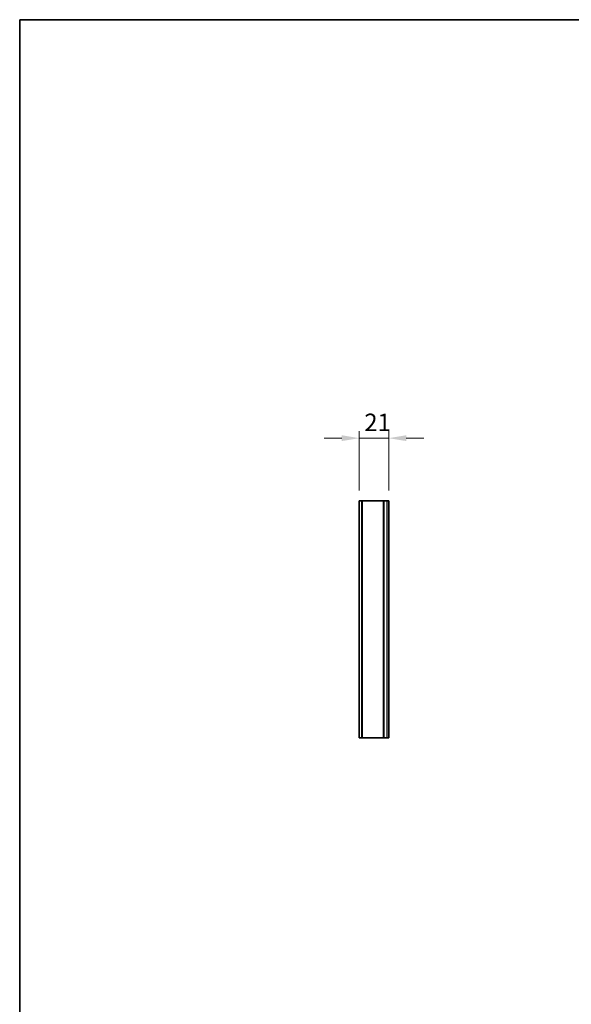
# Model space of a CAD drawing. Units: millimetres. Extents: x 0 to 9815, y 0 to 1686.
# Drawn here: x 4321 to 4715, y 702 to 1405 of the extents above; entities that cross this region are included whole.
import ezdxf

# ---------------------------------------------------------------- set-up
doc = ezdxf.new("R2010")
doc.units = ezdxf.units.MM
doc.header["$LTSCALE"] = 5
doc.layers.get('Defpoints').update_dxf_attribs({"lineweight": 25})
for name, color, linetype, lineweight in [('Border (ISO)', 7, 'Continuous', 35), ('Dimension (ISO)', 7, 'Continuous', 18), ('Visible (ISO)', 7, 'Continuous', 35), ('Visible Narrow (ISO)', 7, 'Continuous', 25)]:
    doc.layers.add(name, color=color, linetype=linetype, lineweight=lineweight)
doc.styles.add('Note Text (TK)', font='txt')
doc.dimstyles.new('Default - Method 1b (TK)', dxfattribs={"dimscale": 5, "dimtxt": 2.5, "dimasz": 2.5, "dimexe": 1, "dimexo": 1.5, "dimgap": 1, "dimtad": 1, "dimtoh": 1, "dimrnd": 1e-08, "dimdsep": 46, "dimtxsty": 'Note Text (TK)', "dimcen": 0.09, "dimdle": 5, "dimclrd": 100, "dimclre": 100, "dimclrt": 7, "dimadec": 1, "dimazin": 1, "dimtfac": 1, "dimtmove": 0, "dimatfit": 3, "dimfxl": 0, "dimtolj": 1, "dimlwd": -1, "dimlwe": -1, "dimarcsym": 0})

# ---------------------------------------------------------------- blocks, each defined once
blk = doc.blocks.new('図面枠 tk図枠')
at = {"layer": 'Border (ISO)'}
for q in [(405.5, 289), (14.5, 8)]:
    blk.add_line((14.5, 289), q, dxfattribs=at)
blk = doc.blocks.new('*D88')
at = {"layer": 'Defpoints', "color": 0, "transparency": 16777216}
for p in [(4584.34, 1106.44), (4563.34, 1061.69), (4584.34, 1061.69)]:
    blk.add_point(p, dxfattribs=at)
at = {"layer": 'Dimension (ISO)', "color": 100, "transparency": 16777216}
for p, q in [((4563.34, 1069.19), (4563.34, 1111.44)), ((4584.34, 1069.19), (4584.34, 1111.44)), ((4550.84, 1106.44), (4538.34, 1106.44)), ((4563.34, 1106.44), (4584.34, 1106.44)), ((4596.84, 1106.44), (4609.34, 1106.44))]:
    blk.add_line(p, q, dxfattribs=at)
for points in [[(4550.84, 1108.52), (4550.84, 1104.36), (4563.34, 1106.44)], [(4596.84, 1108.52), (4596.84, 1104.36), (4584.34, 1106.44)]]:
    blk.add_solid(points, dxfattribs=at)
at = {"layer": 'Dimension (ISO)', "color": 7, "transparency": 16777216, "insert": (4566.92, 1117.69), "char_height": 12.5, "attachment_point": 4, "style": 'Note Text (TK)'}
blk.add_mtext('\\A1;21', dxfattribs=at)

msp = doc.modelspace()

# ---------------------------------------------------------------- linework, layer by layer
at = {"layer": 'Visible (ISO)'}
for p, q in [((4563.3402, 1061.6902), (4565.0402, 1061.6902)), ((4563.3402, 1061.6902), (4563.3402, 892.6902)), ((4565.0402, 1061.6902), (4565.0402, 892.6902)), ((4565.0402, 1061.6902), (4565.5402, 1061.6902)), ((4565.5402, 1061.6902), (4580.6402, 1061.6902)), ((4580.6402, 1061.6902), (4581.1402, 1061.6902)), ((4580.6402, 1061.6902), (4580.6402, 892.6902)), ((4581.1402, 1061.6902), (4583.0902, 1061.6902)), ((4584.3402, 1061.6902), (4583.0902, 1061.6902)), ((4584.3402, 1061.6902), (4584.3402, 892.6902)), ((4563.3402, 892.6902), (4565.0402, 892.6902)), ((4565.5402, 892.6902), (4565.0402, 892.6902)), ((4565.5402, 892.6902), (4580.6402, 892.6902)), ((4581.1402, 892.6902), (4580.6402, 892.6902)), ((4581.1402, 892.6902), (4583.0902, 892.6902)), ((4584.3402, 892.6902), (4583.0902, 892.6902))]:
    msp.add_line(p, q, dxfattribs=at)
at = {"layer": 'Visible Narrow (ISO)'}
for p, q in [((4565.5402, 892.6902), (4565.5402, 1061.6902)), ((4581.1402, 892.6902), (4581.1402, 1061.6902)), ((4583.0902, 1061.6902), (4583.0902, 892.6902))]:
    msp.add_line(p, q, dxfattribs=at)

# ---------------------------------------------------------------- block references
at = {"xscale": 5, "yscale": 5, "zscale": 5}
msp.add_blockref('図面枠 tk図枠', (4248.5, -40), dxfattribs=at)

# ---------------------------------------------------------------- dimensions: what is measured, and where the dimension line sits
at = {"layer": 'Dimension (ISO)', "color": 100, "true_color": 0x00ff3f}
dim = msp.add_linear_dim(base=(4584.3402, 1106.4406), p1=(4563.3402, 1061.6902), p2=(4584.3402, 1061.6902), angle=180, dimstyle='Default - Method 1b (TK)', override={"dimscale": 0, "dimtxt": 12.5, "dimasz": 12.5, "dimexe": 5, "dimexo": 7.5, "dimgap": 5, "dimtoh": 0, "dimdec": 2, "dimcen": 0.45, "dimtol": 0, "dimlim": 0, "dimtp": 0, "dimtm": 0, "dimtdec": 2, "dimtofl": 1, "dimatfit": 1}, dxfattribs=at)
dim.commit()
dim.dimension.update_dxf_attribs({"geometry": '*D88', "text_midpoint": (4573.8402, 1106.4406), "dimtype": 160})

doc.saveas('drawing.dxf')
